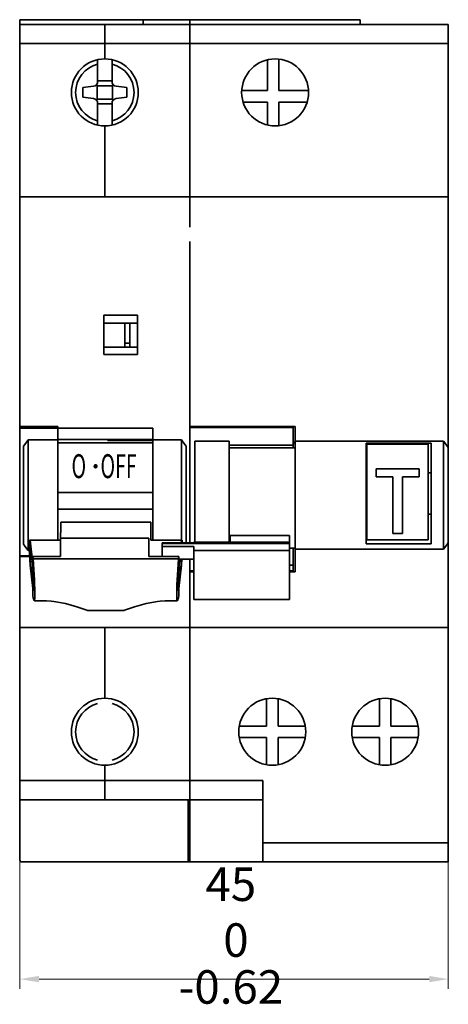
# Model space of a CAD drawing. Extents: x 123 to 400, y -195 to 313.
# Drawn here: x 204 to 249, y 197 to 300 of the extents above; entities that cross this region are included whole.
import ezdxf

# ---------------------------------------------------------------- set-up
doc = ezdxf.new("R2010")
doc.units = 0
doc.header["$MEASUREMENT"] = 0
doc.linetypes.add('KM_SOLID', pattern=[0])
doc.layers.get('0').update_dxf_attribs({"color": 255, "linetype": 'KM_SOLID', "lineweight": 13})
doc.layers.add('A', color=255, linetype='KM_SOLID', lineweight=13)
doc.layers.add('粗线层', color=3, linetype='KM_SOLID', lineweight=40)
doc.styles.add('72', font='Romans.shx', dxfattribs={"width": 1.2, "bigfont": 'bzdft.shx'})
doc.styles.add('73', font='Romans.shx', dxfattribs={"width": 0.6, "bigfont": 'bzdft.shx'})
doc.styles.add('74', font='Romans.shx', dxfattribs={"width": 1.2, "bigfont": 'bzdft.shx'})
doc.styles.add('国标宋体', font='仿宋_GB2312', dxfattribs={"width": 0.7, "height": 3.5})
doc.dimstyles.new('DS045GB', dxfattribs={"dimtxt": 3.5, "dimasz": 4, "dimexe": 3, "dimexo": 0, "dimtad": 1, "dimdsep": 46, "dimtxsty": '国标宋体', "dimcen": 2.5, "dimclrd": 1, "dimclre": 1, "dimclrt": 2, "dimaunit": 1, "dimazin": 2, "dimtm": 1e-08, "dimtfac": 1, "dimtdec": 1, "dimtmove": 0, "dimatfit": 2, "dimfxl": 0, "dimtolj": 1, "dimlwd": 18, "dimlwe": 18, "dimarcsym": 0})

# ---------------------------------------------------------------- blocks, each defined once
blk = doc.blocks.new('KmText55')
at = {"layer": 'A', "color": 2, "linetype": 'KM_SOLID', "char_height": 2.5, "attachment_point": 1}
for s, insert, style in [('{\\W0.60;O}', (654.62, 222.87), '72'), ('{\\W0.60;OFF}', (657.65, 222.87), '74'), ('·', (656.19, 222.87), '73')]:
    blk.add_mtext(s, dxfattribs=dict(at, insert=insert, style=style))
blk = doc.blocks.new('KmSimpleDim27')
at = {"layer": 'Defpoints', "color": 0, "linetype": 'KM_SOLID', "lineweight": 0}
for p in [(203.87, 215.06), (248.65, 212.08), (203.87, 199.84)]:
    blk.add_point(p, dxfattribs=at)
at = {"layer": '粗线层', "color": 1, "linetype": 'KM_SOLID', "lineweight": 18}
for p, q in [((203.87, 215.06), (203.87, 198.84)), ((248.65, 212.08), (248.65, 198.84)), ((246.65, 199.84), (205.87, 199.84))]:
    blk.add_line(p, q, dxfattribs=at)
at = {"layer": '粗线层', "color": 1, "linetype": 'KM_SOLID', "lineweight": 0}
for points in [[(205.87, 200.18), (205.87, 199.51), (203.87, 199.84)], [(246.65, 200.18), (246.65, 199.51), (248.65, 199.84)]]:
    blk.add_solid(points, dxfattribs=at)
at = {"layer": '粗线层', "color": 2, "linetype": 'KM_SOLID', "lineweight": 13, "insert": (225.92, 204.39), "char_height": 3.5, "attachment_point": 5, "style": '国标宋体'}
blk.add_mtext('\\A1;45\\S 0^ -0.62;', dxfattribs=at)

msp = doc.modelspace()

# ---------------------------------------------------------------- linework, layer by layer
at = {"layer": '粗线层', "color": 3, "linetype": 'KM_SOLID', "lineweight": 35}
for p, q in [((203.851, 281.583), (203.851, 300.083)), ((203.851, 300.083), (239.451, 300.083)), ((203.851, 299.583), (248.651, 299.583)), ((212.751, 295.983), (212.751, 299.583)), ((216.751, 300.083), (216.751, 299.583)), ((221.651, 278.396), (221.651, 300.083)), ((239.451, 300.083), (239.451, 299.583)), ((248.651, 212.083), (248.651, 299.583)), ((203.851, 297.583), (248.651, 297.583)), ((212.001, 293.623), (212.001, 295.899)), ((213.501, 295.899), (213.501, 293.623)), ((229.751, 292.683), (229.751, 295.888)), ((230.951, 292.683), (230.951, 295.938)), ((211.951, 293.183), (211.838, 293.254)), ((213.501, 293.683), (212.001, 293.683)), ((213.663, 293.254), (213.551, 293.183)), ((211.565, 293.127), (210.451, 292.983)), ((210.451, 291.983), (210.451, 292.983)), ((211.951, 293.183), (211.951, 291.783)), ((211.951, 293.183), (213.551, 293.183)), ((213.551, 293.183), (213.551, 291.783)), ((215.052, 292.983), (213.937, 293.127)), ((215.051, 292.983), (215.051, 291.983)), ((227.073, 292.683), (229.751, 292.683)), ((230.951, 292.683), (234.028, 292.683)), ((210.451, 291.983), (211.565, 291.839)), ((211.838, 291.712), (211.951, 291.783)), ((211.951, 291.783), (213.551, 291.783)), ((212.001, 289.067), (212.001, 291.343)), ((212.001, 291.283), (213.501, 291.283)), ((213.501, 291.343), (213.501, 289.067)), ((213.663, 291.712), (213.551, 291.783)), ((213.937, 291.839), (215.052, 291.983)), ((227.216, 291.483), (229.751, 291.483)), ((229.751, 289.078), (229.751, 291.483)), ((230.951, 291.483), (233.886, 291.483)), ((230.951, 289.028), (230.951, 291.483)), ((212.751, 288.983), (212.751, 281.583)), ((203.851, 257.583), (203.851, 281.583)), ((203.851, 281.583), (248.651, 281.583)), ((221.651, 245.431), (221.651, 276.896)), ((212.651, 269.225), (216.151, 269.225)), ((212.651, 265.108), (212.651, 269.225)), ((216.151, 269.225), (216.151, 265.108)), ((212.651, 268.383), (216.151, 268.383)), ((214.851, 265.883), (214.851, 268.383)), ((215.351, 265.883), (215.351, 268.383)), ((216.151, 265.883), (212.651, 265.883)), ((215.351, 266.299), (214.851, 266.299)), ((216.151, 265.108), (212.651, 265.108)), ((207.851, 257.583), (203.851, 257.583)), ((203.873, 212.283), (203.851, 257.583)), ((207.851, 257.393), (203.851, 257.393)), ((207.851, 245.707), (207.851, 257.583)), ((217.751, 257.412), (207.851, 257.412)), ((217.751, 245.707), (217.751, 257.412)), ((232.651, 257.583), (221.651, 257.583)), ((232.451, 257.483), (221.651, 257.483)), ((232.451, 257.583), (232.451, 255.367)), ((232.651, 242.383), (232.651, 257.583)), ((204.496, 255.853), (204.751, 256.185)), ((207.851, 256.185), (204.751, 256.185)), ((204.751, 244.621), (204.751, 256.185)), ((217.751, 256.207), (207.851, 256.207)), ((213.051, 256.111), (213.051, 256.207)), ((215.751, 256.207), (215.751, 256.111)), ((217.351, 256.111), (217.351, 256.207)), ((217.751, 256.185), (220.751, 256.185)), ((220.751, 256.185), (221.006, 255.853)), ((220.751, 256.185), (220.751, 245.707)), ((204.251, 255.525), (204.496, 255.853)), ((204.251, 245.28), (204.251, 255.525)), ((217.751, 255.88), (207.851, 255.88)), ((217.751, 256.111), (213.051, 256.111)), ((221.006, 255.853), (221.251, 255.525)), ((221.251, 255.525), (221.251, 245.431)), ((222.151, 256.056), (225.751, 256.056)), ((222.151, 256.056), (222.151, 245.502)), ((225.751, 245.502), (225.751, 256.056)), ((225.751, 255.635), (232.451, 255.635)), ((225.751, 255.367), (232.451, 255.367)), ((225.751, 255.352), (232.651, 255.352)), ((232.451, 255.933), (232.651, 255.933)), ((232.451, 255.809), (232.651, 255.809)), ((248.151, 256.056), (232.651, 256.056)), ((246.851, 255.833), (240.051, 255.833)), ((240.051, 245.333), (240.051, 255.833)), ((246.551, 255.733), (240.151, 255.733)), ((240.151, 245.733), (240.151, 255.733)), ((246.551, 245.733), (246.551, 255.733)), ((246.851, 245.333), (246.851, 255.833)), ((248.151, 256.056), (248.406, 255.72)), ((248.151, 256.056), (248.151, 244.751)), ((248.406, 255.72), (248.651, 255.389)), ((245.601, 253.153), (241.101, 253.153)), ((241.101, 252.326), (241.101, 253.153)), ((245.601, 252.326), (245.601, 253.153)), ((240.151, 252.733), (240.051, 252.733)), ((242.851, 252.326), (241.101, 252.326)), ((242.851, 246.415), (242.851, 252.326)), ((245.601, 252.326), (243.851, 252.326)), ((243.851, 246.415), (243.851, 252.326)), ((246.851, 252.733), (246.551, 252.733)), ((217.751, 250.682), (207.851, 250.682)), ((217.751, 248.936), (207.851, 248.936)), ((240.151, 248.433), (240.051, 248.433)), ((246.851, 248.433), (246.551, 248.433)), ((217.551, 247.592), (208.151, 247.592)), ((208.151, 247.592), (208.151, 246.492)), ((217.551, 245.707), (217.551, 247.592)), ((208.151, 246.492), (208.101, 246.492)), ((208.101, 243.99), (208.101, 246.492)), ((208.101, 245.911), (217.351, 245.911)), ((217.351, 245.911), (217.351, 243.99)), ((232.051, 246.204), (225.851, 246.204)), ((225.851, 245.502), (225.851, 246.204)), ((232.051, 239.518), (232.051, 246.204)), ((243.851, 246.415), (242.851, 246.415)), ((204.496, 244.953), (204.251, 245.28)), ((204.751, 244.621), (204.496, 244.953)), ((204.94, 245.707), (204.871, 245.708)), ((204.88, 245.173), (204.871, 245.708)), ((204.882, 244.689), (204.88, 245.173)), ((204.94, 245.707), (208.101, 245.707)), ((205.223, 243.222), (204.94, 245.707)), ((205.026, 244.509), (204.952, 245.155)), ((204.952, 245.155), (204.952, 244.616)), ((220.761, 245.707), (217.551, 245.707)), ((218.751, 245.431), (222.051, 245.431)), ((218.751, 243.99), (218.751, 245.431)), ((232.051, 245.346), (218.751, 245.346)), ((218.751, 245.044), (222.051, 245.044)), ((220.73, 245.431), (220.761, 245.707)), ((220.83, 245.708), (220.761, 245.707)), ((220.83, 245.708), (220.826, 245.431)), ((232.051, 245.502), (222.051, 245.502)), ((222.051, 245.502), (222.051, 245.431)), ((222.051, 239.518), (222.051, 245.044)), ((232.051, 244.882), (232.651, 244.882)), ((232.451, 244.882), (232.451, 242.383)), ((246.851, 245.333), (240.051, 245.333)), ((246.551, 245.733), (240.151, 245.733)), ((248.406, 245.086), (248.151, 244.751)), ((248.651, 245.416), (248.406, 245.086)), ((204.888, 244.083), (203.851, 244.083)), ((204.894, 243.983), (203.851, 243.983)), ((204.881, 244.621), (204.751, 244.621)), ((204.878, 244.257), (204.882, 244.689)), ((204.878, 244.257), (204.948, 243.079)), ((205.013, 244.616), (204.952, 244.616)), ((204.963, 244.473), (204.952, 244.616)), ((204.952, 244.029), (204.963, 243.984)), ((204.952, 244.029), (204.952, 243.49)), ((204.971, 244.33), (204.963, 244.473)), ((204.963, 243.984), (204.968, 243.976)), ((204.968, 243.976), (204.971, 243.98)), ((205.064, 243.976), (204.968, 243.976)), ((204.976, 244.2), (204.971, 244.33)), ((204.971, 243.98), (204.976, 244.017)), ((204.978, 244.092), (204.976, 244.2)), ((204.976, 244.017), (204.978, 244.092)), ((205.026, 244.509), (205.032, 244.372)), ((205.032, 244.372), (205.042, 244.227)), ((205.042, 244.227), (205.053, 244.088)), ((205.053, 244.088), (205.066, 243.964)), ((205.066, 243.964), (205.078, 243.868)), ((205.078, 243.868), (205.09, 243.806)), ((205.223, 243.99), (208.101, 243.99)), ((205.249, 243.76), (205.223, 243.99)), ((205.223, 243.222), (205.223, 243.99)), ((220.478, 243.99), (217.351, 243.99)), ((220.452, 243.76), (220.478, 243.99)), ((220.478, 243.99), (220.478, 243.222)), ((232.051, 244.61), (222.051, 244.61)), ((248.151, 244.751), (232.651, 244.751)), ((205.223, 240.661), (204.948, 243.079)), ((204.952, 243.49), (205.142, 243.49)), ((204.952, 243.49), (205.023, 242.863)), ((205.032, 242.864), (205.026, 242.844)), ((205.213, 242.864), (205.032, 242.864)), ((205.042, 242.842), (205.032, 242.864)), ((205.053, 242.78), (205.042, 242.842)), ((205.066, 242.684), (205.053, 242.78)), ((205.09, 243.806), (205.099, 243.785)), ((205.099, 243.785), (205.106, 243.805)), ((205.249, 242.543), (205.106, 243.805)), ((220.452, 243.76), (205.249, 243.76)), ((205.249, 243.76), (205.359, 242.099)), ((220.452, 243.76), (220.343, 242.099)), ((220.452, 242.543), (220.588, 243.734)), ((220.478, 243.222), (220.543, 243.791)), ((222.051, 243.734), (220.478, 243.734)), ((220.478, 240.661), (220.754, 243.079)), ((220.669, 242.864), (220.489, 242.864)), ((220.56, 243.49), (220.75, 243.49)), ((220.636, 242.684), (220.648, 242.78)), ((220.648, 242.78), (220.66, 242.842)), ((220.66, 242.842), (220.669, 242.864)), ((220.669, 242.864), (220.676, 242.844)), ((220.75, 243.49), (220.678, 242.863)), ((220.75, 243.734), (220.75, 243.49)), ((220.754, 243.079), (220.792, 243.734)), ((221.651, 212.083), (221.651, 243.734)), ((232.451, 243.102), (232.051, 243.102)), ((205.078, 242.561), (205.066, 242.684)), ((205.09, 242.421), (205.078, 242.561)), ((205.099, 242.277), (205.09, 242.421)), ((205.106, 242.14), (205.099, 242.277)), ((205.289, 242.14), (205.106, 242.14)), ((205.106, 242.14), (205.249, 240.879)), ((205.275, 242.3), (205.249, 242.543)), ((205.299, 242.027), (205.275, 242.3)), ((205.32, 241.738), (205.299, 242.027)), ((205.39, 241.575), (205.359, 242.1)), ((220.343, 242.1), (220.311, 241.575)), ((220.403, 242.027), (220.381, 241.738)), ((220.427, 242.3), (220.403, 242.027)), ((220.596, 242.14), (220.413, 242.14)), ((220.452, 242.543), (220.427, 242.3)), ((220.596, 242.14), (220.452, 240.879)), ((220.596, 242.14), (220.602, 242.277)), ((220.602, 242.277), (220.612, 242.421)), ((220.612, 242.421), (220.623, 242.561)), ((220.623, 242.561), (220.636, 242.684)), ((221.651, 242.483), (222.051, 242.483)), ((222.051, 242.383), (221.651, 242.383)), ((232.051, 242.483), (232.451, 242.483)), ((232.651, 242.383), (232.051, 242.383)), ((205.249, 240.879), (205.275, 240.677)), ((205.338, 241.448), (205.32, 241.738)), ((205.352, 241.172), (205.338, 241.448)), ((205.36, 240.922), (205.352, 241.172)), ((205.363, 240.713), (205.36, 240.922)), ((205.415, 241.071), (205.39, 241.575)), ((205.432, 240.608), (205.415, 241.071)), ((220.286, 241.071), (220.269, 240.608)), ((220.311, 241.575), (220.286, 241.071)), ((220.341, 240.922), (220.338, 240.713)), ((220.35, 241.172), (220.341, 240.922)), ((220.363, 241.448), (220.35, 241.172)), ((220.381, 241.738), (220.363, 241.448)), ((220.427, 240.677), (220.452, 240.879)), ((205.223, 239.893), (205.223, 240.661)), ((205.223, 239.893), (205.249, 239.662)), ((205.275, 240.677), (205.299, 240.527)), ((205.299, 240.527), (205.32, 240.437)), ((205.32, 240.437), (205.337, 240.411)), ((205.337, 240.411), (205.338, 240.411)), ((205.338, 240.411), (205.352, 240.451)), ((205.352, 240.451), (205.36, 240.553)), ((205.36, 240.553), (205.363, 240.713)), ((205.441, 240.2), (205.432, 240.608)), ((205.432, 239.606), (205.441, 239.862)), ((205.441, 239.862), (205.441, 240.2)), ((220.269, 240.608), (220.261, 240.2)), ((220.261, 240.2), (220.261, 239.862)), ((220.261, 239.862), (220.269, 239.606)), ((220.338, 240.713), (220.341, 240.553)), ((220.341, 240.553), (220.35, 240.451)), ((220.35, 240.451), (220.363, 240.411)), ((220.363, 240.411), (220.365, 240.411)), ((220.365, 240.411), (220.381, 240.437)), ((220.381, 240.437), (220.403, 240.527)), ((220.403, 240.527), (220.427, 240.677)), ((220.478, 239.893), (220.452, 239.662)), ((220.478, 240.661), (220.478, 239.893)), ((205.359, 239.406), (205.249, 239.662)), ((205.359, 239.406), (205.385, 239.372)), ((205.385, 239.372), (205.39, 239.374)), ((206.648, 239.372), (205.385, 239.372)), ((205.39, 239.374), (205.415, 239.441)), ((205.415, 239.441), (205.432, 239.606)), ((206.647, 239.372), (207.157, 239.346)), ((207.157, 239.346), (207.436, 239.309)), ((207.436, 239.309), (208.622, 239.074)), ((208.622, 239.074), (209.84, 238.744)), ((209.84, 238.744), (210.885, 238.379)), ((214.816, 238.379), (215.856, 238.742)), ((215.856, 238.742), (217.073, 239.072)), ((217.073, 239.072), (218.266, 239.309)), ((218.266, 239.309), (218.545, 239.346)), ((218.545, 239.346), (219.054, 239.372)), ((220.317, 239.372), (219.054, 239.372)), ((220.269, 239.606), (220.286, 239.441)), ((220.286, 239.441), (220.311, 239.374)), ((220.311, 239.374), (220.316, 239.372)), ((220.316, 239.372), (220.343, 239.406)), ((220.343, 239.406), (220.452, 239.662)), ((222.051, 239.518), (232.051, 239.518)), ((210.885, 238.379), (210.92, 238.368)), ((210.92, 238.368), (210.944, 238.362)), ((210.944, 238.362), (211.028, 238.351)), ((211.028, 238.351), (211.038, 238.351)), ((211.038, 238.351), (214.663, 238.351)), ((214.663, 238.351), (214.673, 238.351)), ((214.673, 238.351), (214.757, 238.362)), ((214.757, 238.362), (214.782, 238.368)), ((214.816, 238.379), (214.782, 238.368)), ((203.851, 236.583), (248.651, 236.583)), ((212.751, 229.183), (212.751, 236.583)), ((229.651, 226.283), (229.651, 229.116)), ((230.851, 226.283), (230.851, 229.116)), ((241.451, 226.283), (241.451, 229.116)), ((242.651, 226.283), (242.651, 229.116)), ((226.818, 226.283), (229.651, 226.283)), ((230.851, 226.283), (233.683, 226.283)), ((238.618, 226.283), (241.451, 226.283)), ((242.651, 226.283), (245.483, 226.283)), ((226.818, 225.083), (229.651, 225.083)), ((229.651, 222.25), (229.651, 225.083)), ((230.851, 225.083), (233.683, 225.083)), ((230.851, 222.251), (230.851, 225.083)), ((238.618, 225.083), (241.451, 225.083)), ((241.451, 222.25), (241.451, 225.083)), ((242.651, 225.083), (245.483, 225.083)), ((242.651, 222.251), (242.651, 225.083)), ((212.751, 218.583), (212.751, 222.183)), ((203.851, 220.583), (229.251, 220.583)), ((229.251, 212.083), (229.251, 220.583)), ((203.851, 218.583), (229.251, 218.583)), ((221.451, 212.083), (221.451, 218.583)), ((221.651, 218.083), (221.451, 218.083)), ((221.451, 217.583), (221.651, 217.583)), ((229.251, 214.083), (248.651, 214.083)), ((204.073, 212.083), (248.651, 212.083)), ((221.451, 212.083), (221.54, 212.119)), ((221.54, 212.119), (221.651, 212.163))]:
    msp.add_line(p, q, dxfattribs=at)
for centre in [(212.751, 292.483), (230.551, 292.483), (212.751, 225.683), (230.251, 225.683), (242.051, 225.683)]:
    msp.add_circle(centre, 3.5, dxfattribs=at)
for centre, radius, start, end in [((212.751, 292.483), 3.052, 104.22484, 255.77517), ((212.751, 292.483), 3.052, 284.22484, 75.77517), ((211.501, 293.623), 0.5, 277.35238, 0), ((214.001, 293.623), 0.5, 180, 262.64762), ((211.501, 291.343), 0.5, 0, 82.64762), ((214.001, 291.343), 0.5, 97.35238, 180), ((212.751, 225.683), 3.052, 104.22484, 255.77517), ((212.751, 225.683), 3.052, 284.22484, 75.77517), ((204.073, 212.283), 0.2, 180, 270), ((221.354, 212.583), 0.5, 281.10353, 291.80141)]:
    msp.add_arc(centre, radius, start, end, dxfattribs=at)

# ---------------------------------------------------------------- block references
msp.add_blockref('KmText55', (-445.349, 31.815))

# ---------------------------------------------------------------- dimensions: what is measured, and where the dimension line sits
at = {"layer": '粗线层', "color": 1, "linetype": 'KM_SOLID', "lineweight": 13}
dim = msp.add_linear_dim(base=(203.871, 199.842), p1=(248.651, 212.083), p2=(203.871, 215.06), text='45\\S 0^ -0.62;', dimstyle='DS045GB', override={"dimtxt": 2.5, "dimasz": 2, "dimexe": 1, "dimpost": '<>', "dimtxsty": '国标宋体', "dimtol": 1, "dimtm": -0.62, "dimtdec": 2}, dxfattribs=at)
dim.commit()
dim.dimension.update_dxf_attribs({"geometry": 'KmSimpleDim27', "text_midpoint": (225.92, 199.842), "dimtype": 160})

doc.saveas('drawing.dxf')
